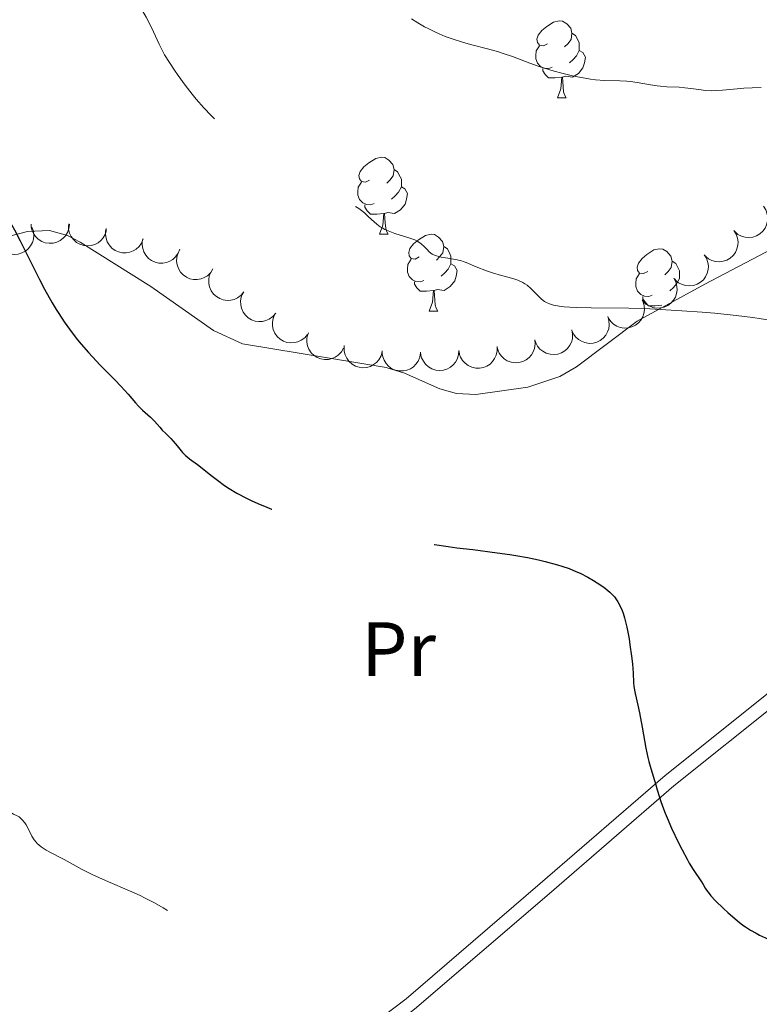
# Model space of a CAD drawing. Units: metres. Extents: x 660703 to 665227, y 4748424 to 4751499.
# Drawn here: x 661996 to 662093, y 4749796 to 4749924 of the extents above; entities that cross this region are included whole.
import ezdxf
from ezdxf.enums import TextEntityAlignment as Align

# ---------------------------------------------------------------- set-up
doc = ezdxf.new("R2010")
doc.units = ezdxf.units.M
doc.header["$MEASUREMENT"] = 0
doc.linetypes.add('DGN Style 3', pattern=[76.32254, 54.5161, -21.80644])
for name, color, linetype, lineweight in [('Carátula', 7, 'Continuous', 0), ('Elementos auxiliares', 7, 'Continuous', 0), ('Entidades rústicas y varios', 7, 'Continuous', 0), ('Relieve y altimetría', 7, 'Continuous', 0), ('Viales y ferrocarril', 7, 'Continuous', 0)]:
    doc.layers.add(name, color=color, linetype=linetype, lineweight=lineweight)
doc.styles.add('Style-arialn', font='arialn.shx', dxfattribs={"bigfont": 'arialnbig.shx'})

msp = doc.modelspace()

# ---------------------------------------------------------------- linework, layer by layer
at = {"layer": 'Carátula', "color": 7, "linetype": 'Continuous', "lineweight": 0}
msp.add_3dface([(660773.31, 4748424.2), (665227.06, 4748530.08), (665156.47, 4751499.25), (660702.73, 4751393.37)], dxfattribs=at)
at = {"layer": 'Elementos auxiliares', "color": 250, "linetype": 'Continuous', "lineweight": 0}
msp.add_3dface([(661646.82, 4748838.84), (665049.91, 4748919.74), (664994.21, 4751233.06), (661592.31, 4751152.16)], dxfattribs=at)
at = {"layer": 'Entidades rústicas y varios', "color": 92, "linetype": 'Continuous', "lineweight": 0, "flags": 128}
for points in [[(662065.15, 4749920.8), (662064.62, 4749920.54), (662064.09, 4749920.59), (662063.83, 4749920.96), (662063.77, 4749921.39), (662063.93, 4749921.91), (662064.41, 4749922.5), (662065.05, 4749923.03), (662065.95, 4749923.62), (662066.69, 4749923.78), (662067.12, 4749923.72), (662067.65, 4749923.41), (662068.18, 4749922.82), (662068.34, 4749922.18), (662068.23, 4749921.33), (662067.8, 4749920.8), (662067.38, 4749920.38)], [(662068.34, 4749922.18), (662068.81, 4749921.87), (662069.13, 4749921.23), (662069.29, 4749920.91), (662069.29, 4749920.33), (662069.29, 4749919.9), (662068.92, 4749919.21), (662068.5, 4749918.73), (662068.02, 4749918.31)], [(662065.74, 4749917.72), (662065.31, 4749917.56), (662064.73, 4749917.62), (662064.25, 4749917.83), (662063.83, 4749918.26), (662063.61, 4749918.84), (662063.61, 4749919.26), (662063.67, 4749919.85), (662064.09, 4749920.54)], [(662069.29, 4749919.9), (662069.74, 4749919.65), (662070.09, 4749919.04), (662069.98, 4749918.31), (662069.77, 4749917.67), (662069.18, 4749916.93), (662068.39, 4749916.45), (662067.54, 4749916.56), (662067.11, 4749916.43)], [(662067, 4749916.43), (662066.11, 4749916.34), (662065.26, 4749916.34), (662064.84, 4749916.77), (662064.52, 4749917.25), (662064.52, 4749917.56)], [(662066.45, 4749913.74), (662066.89, 4749914.9), (662067, 4749916.43), (662067.11, 4749916.43), (662067.14, 4749915.84), (662067.18, 4749915.16), (662067.25, 4749914.54), (662067.36, 4749914.14), (662067.58, 4749913.74)], [(662066.45, 4749913.74), (662067.58, 4749913.74)], [(662041.96, 4749903.03), (662041.43, 4749902.77), (662040.9, 4749902.82), (662040.64, 4749903.19), (662040.58, 4749903.62), (662040.74, 4749904.14), (662041.22, 4749904.73), (662041.86, 4749905.26), (662042.76, 4749905.85), (662043.5, 4749906.01), (662043.93, 4749905.95), (662044.46, 4749905.64), (662044.99, 4749905.05), (662045.15, 4749904.41), (662045.04, 4749903.56), (662044.61, 4749903.03), (662044.19, 4749902.61)], [(662045.15, 4749904.41), (662045.62, 4749904.1), (662045.94, 4749903.46), (662046.1, 4749903.14), (662046.1, 4749902.56), (662046.1, 4749902.13), (662045.73, 4749901.44), (662045.31, 4749900.96), (662044.83, 4749900.54)], [(662042.55, 4749899.95), (662042.12, 4749899.79), (662041.54, 4749899.85), (662041.06, 4749900.06), (662040.64, 4749900.49), (662040.42, 4749901.07), (662040.42, 4749901.49), (662040.48, 4749902.08), (662040.9, 4749902.77)], [(662046.1, 4749902.13), (662046.55, 4749901.88), (662046.9, 4749901.27), (662046.79, 4749900.54), (662046.58, 4749899.9), (662045.99, 4749899.16), (662045.2, 4749898.68), (662044.35, 4749898.79), (662043.92, 4749898.66)], [(662043.81, 4749898.66), (662042.92, 4749898.57), (662042.07, 4749898.57), (662041.65, 4749899), (662041.33, 4749899.48), (662041.33, 4749899.79)], [(662043.26, 4749895.97), (662043.7, 4749897.13), (662043.81, 4749898.66), (662043.92, 4749898.66), (662043.95, 4749898.07), (662043.99, 4749897.39), (662044.06, 4749896.77), (662044.17, 4749896.37), (662044.39, 4749895.97)], [(662043.26, 4749895.97), (662044.39, 4749895.97)], [(662048.44, 4749893), (662047.91, 4749892.73), (662047.38, 4749892.79), (662047.11, 4749893.16), (662047.06, 4749893.58), (662047.22, 4749894.1), (662047.7, 4749894.7), (662048.33, 4749895.23), (662049.23, 4749895.81), (662049.98, 4749895.97), (662050.4, 4749895.92), (662050.93, 4749895.6), (662051.46, 4749895.02), (662051.62, 4749894.38), (662051.51, 4749893.53), (662051.09, 4749893), (662050.67, 4749892.57)], [(662051.62, 4749894.38), (662052.1, 4749894.06), (662052.41, 4749893.42), (662052.57, 4749893.1), (662052.57, 4749892.52), (662052.57, 4749892.1), (662052.2, 4749891.41), (662051.78, 4749890.93), (662051.3, 4749890.51)], [(662078.21, 4749891.09), (662077.68, 4749890.83), (662077.15, 4749890.88), (662076.88, 4749891.25), (662076.83, 4749891.68), (662076.99, 4749892.2), (662077.47, 4749892.79), (662078.1, 4749893.32), (662079, 4749893.91), (662079.75, 4749894.07), (662080.18, 4749894.01), (662080.7, 4749893.7), (662081.24, 4749893.11), (662081.4, 4749892.47), (662081.28, 4749891.62), (662080.86, 4749891.09), (662080.44, 4749890.67)], [(662049.02, 4749889.92), (662048.6, 4749889.76), (662048.01, 4749889.82), (662047.54, 4749890.03), (662047.11, 4749890.45), (662046.9, 4749891.04), (662046.9, 4749891.46), (662046.95, 4749892.04), (662047.38, 4749892.73)], [(662052.57, 4749892.1), (662053.03, 4749891.85), (662053.37, 4749891.23), (662053.26, 4749890.51), (662053.05, 4749889.87), (662052.47, 4749889.13), (662051.67, 4749888.65), (662050.82, 4749888.75), (662050.39, 4749888.62)], [(662081.4, 4749892.47), (662081.87, 4749892.16), (662082.18, 4749891.52), (662082.34, 4749891.2), (662082.34, 4749890.62), (662082.34, 4749890.19), (662081.98, 4749889.5), (662081.56, 4749889.02), (662081.08, 4749888.6)], [(662078.8, 4749888.01), (662078.37, 4749887.85), (662077.78, 4749887.91), (662077.31, 4749888.12), (662076.88, 4749888.55), (662076.67, 4749889.13), (662076.67, 4749889.55), (662076.72, 4749890.14), (662077.15, 4749890.83)], [(662050.28, 4749888.62), (662049.39, 4749888.54), (662048.55, 4749888.54), (662048.12, 4749888.97), (662047.8, 4749889.44), (662047.8, 4749889.76)], [(662049.74, 4749885.94), (662050.17, 4749887.1), (662050.28, 4749888.62), (662050.39, 4749888.62), (662050.43, 4749888.04), (662050.46, 4749887.35), (662050.53, 4749886.74), (662050.65, 4749886.34), (662050.86, 4749885.94)], [(662080.06, 4749886.72), (662079.16, 4749886.63), (662078.32, 4749886.63), (662077.9, 4749887.06), (662077.58, 4749887.54), (662077.58, 4749887.85)], [(662049.74, 4749885.94), (662050.86, 4749885.94)]]:
    msp.add_lwpolyline(points, dxfattribs=at)
for points, elevation in [([(662093.29, 4749899.62), (662093.6, 4749899.15), (662093.79, 4749898.6), (662093.85, 4749898.12), (662093.82, 4749897.68), (662093.7, 4749897.2), (662093.5, 4749896.75), (662093.21, 4749896.36), (662092.83, 4749896.03), (662092.39, 4749895.76), (662091.91, 4749895.6), (662091.37, 4749895.54), (662090.9, 4749895.59), (662090.42, 4749895.72), (662089.97, 4749895.93), (662089.68, 4749896.17), (662089.42, 4749896.46)], 1236.51), ([(662002.84, 4749897.28), (662002.78, 4749896.72), (662002.58, 4749896.17), (662002.32, 4749895.76), (662002.02, 4749895.44), (662001.63, 4749895.14), (662001.18, 4749894.92), (662000.71, 4749894.8), (662000.2, 4749894.78), (661999.7, 4749894.86), (661999.23, 4749895.03), (661998.76, 4749895.33), (661998.43, 4749895.67), (661998.15, 4749896.07), (661997.94, 4749896.52), (661997.86, 4749896.89), (661997.84, 4749897.28)], 1231.56), ([(662007.69, 4749896.55), (662007.54, 4749896.01), (662007.26, 4749895.5), (662006.94, 4749895.13), (662006.59, 4749894.86), (662006.16, 4749894.63), (662005.69, 4749894.48), (662005.2, 4749894.44), (662004.7, 4749894.5), (662004.21, 4749894.65), (662003.77, 4749894.9), (662003.36, 4749895.26), (662003.09, 4749895.65), (662002.87, 4749896.09), (662002.73, 4749896.56), (662002.71, 4749896.95), (662002.75, 4749897.33)], 1232.51), ([(661997.95, 4749896.9), (661998.14, 4749896.37), (661998.2, 4749895.79), (661998.14, 4749895.31), (661998.01, 4749894.89), (661997.78, 4749894.45), (661997.48, 4749894.06), (661997.1, 4749893.75), (661996.65, 4749893.52), (661996.17, 4749893.37), (661995.66, 4749893.32), (661995.12, 4749893.39), (661994.67, 4749893.55), (661994.24, 4749893.79), (661993.86, 4749894.1), (661993.63, 4749894.41), (661993.44, 4749894.75)], 1230.59), ([(662012.46, 4749895.35), (662012.25, 4749894.82), (662011.91, 4749894.35), (662011.55, 4749894.02), (662011.17, 4749893.79), (662010.71, 4749893.61), (662010.23, 4749893.53), (662009.74, 4749893.54), (662009.25, 4749893.65), (662008.79, 4749893.86), (662008.38, 4749894.16), (662008.01, 4749894.57), (662007.78, 4749894.99), (662007.62, 4749895.45), (662007.54, 4749895.94), (662007.56, 4749896.32), (662007.65, 4749896.7)], 1233.35), ([(662089.42, 4749896.46), (662089.73, 4749895.99), (662089.92, 4749895.44), (662089.98, 4749894.96), (662089.95, 4749894.52), (662089.84, 4749894.04), (662089.63, 4749893.59), (662089.34, 4749893.2), (662088.96, 4749892.86), (662088.52, 4749892.6), (662088.04, 4749892.44), (662087.5, 4749892.38), (662087.03, 4749892.43), (662086.55, 4749892.56), (662086.11, 4749892.77), (662085.81, 4749893.01), (662085.55, 4749893.3)], 1236.31), ([(662017.23, 4749894.01), (662017.03, 4749893.48), (662016.68, 4749893.01), (662016.33, 4749892.68), (662015.94, 4749892.45), (662015.49, 4749892.27), (662015, 4749892.18), (662014.51, 4749892.2), (662014.02, 4749892.31), (662013.56, 4749892.52), (662013.15, 4749892.82), (662012.79, 4749893.23), (662012.56, 4749893.65), (662012.39, 4749894.11), (662012.31, 4749894.6), (662012.33, 4749894.98), (662012.42, 4749895.36)], 1234), ([(662021.55, 4749891.44), (662021.25, 4749890.96), (662020.82, 4749890.56), (662020.41, 4749890.31), (662020, 4749890.15), (662019.51, 4749890.06), (662019.02, 4749890.07), (662018.54, 4749890.17), (662018.08, 4749890.38), (662017.67, 4749890.67), (662017.32, 4749891.04), (662017.04, 4749891.51), (662016.89, 4749891.96), (662016.81, 4749892.45), (662016.83, 4749892.94), (662016.92, 4749893.31), (662017.08, 4749893.67)], 1234.48), ([(662085.55, 4749893.3), (662085.86, 4749892.83), (662086.05, 4749892.28), (662086.11, 4749891.8), (662086.08, 4749891.36), (662085.97, 4749890.88), (662085.76, 4749890.43), (662085.47, 4749890.04), (662085.09, 4749889.7), (662084.66, 4749889.44), (662084.18, 4749889.28), (662083.63, 4749889.22), (662083.16, 4749889.27), (662082.68, 4749889.4), (662082.24, 4749889.61), (662081.94, 4749889.85), (662081.68, 4749890.14)], 1236.11), ([(662025.57, 4749888.45), (662025.22, 4749888.01), (662024.74, 4749887.67), (662024.3, 4749887.47), (662023.87, 4749887.37), (662023.38, 4749887.34), (662022.89, 4749887.4), (662022.43, 4749887.57), (662022, 4749887.83), (662021.62, 4749888.17), (662021.32, 4749888.58), (662021.1, 4749889.09), (662021.01, 4749889.55), (662021, 4749890.04), (662021.07, 4749890.53), (662021.21, 4749890.88), (662021.41, 4749891.22)], 1234.82), ([(662081.61, 4749890.23), (662081.87, 4749889.74), (662082.02, 4749889.17), (662082.03, 4749888.69), (662081.96, 4749888.25), (662081.81, 4749887.78), (662081.56, 4749887.35), (662081.23, 4749886.99), (662080.83, 4749886.69), (662080.37, 4749886.47), (662079.88, 4749886.35), (662079.33, 4749886.34), (662078.86, 4749886.43), (662078.4, 4749886.61), (662077.98, 4749886.86), (662077.7, 4749887.12), (662077.47, 4749887.43)], 1235.97), ([(662029.73, 4749885.68), (662029.37, 4749885.25), (662028.89, 4749884.9), (662028.46, 4749884.7), (662028.02, 4749884.6), (662027.53, 4749884.57), (662027.04, 4749884.64), (662026.58, 4749884.8), (662026.15, 4749885.06), (662025.77, 4749885.4), (662025.48, 4749885.81), (662025.26, 4749886.32), (662025.17, 4749886.78), (662025.15, 4749887.28), (662025.23, 4749887.76), (662025.37, 4749888.12), (662025.57, 4749888.45)], 1235.16), ([(662077.58, 4749887.23), (662077.75, 4749886.69), (662077.78, 4749886.11), (662077.71, 4749885.63), (662077.56, 4749885.21), (662077.32, 4749884.78), (662077, 4749884.41), (662076.61, 4749884.11), (662076.16, 4749883.89), (662075.67, 4749883.76), (662075.16, 4749883.73), (662074.62, 4749883.82), (662074.18, 4749884), (662073.76, 4749884.25), (662073.39, 4749884.58), (662073.17, 4749884.89), (662073, 4749885.24)], 1235.87), ([(662033.88, 4749882.91), (662033.52, 4749882.48), (662033.05, 4749882.14), (662032.61, 4749881.94), (662032.17, 4749881.84), (662031.68, 4749881.8), (662031.19, 4749881.87), (662030.73, 4749882.03), (662030.3, 4749882.3), (662029.93, 4749882.64), (662029.63, 4749883.05), (662029.41, 4749883.55), (662029.32, 4749884.02), (662029.3, 4749884.51), (662029.38, 4749885), (662029.52, 4749885.35), (662029.72, 4749885.69)], 1235.49), ([(662073, 4749885.24), (662073.16, 4749884.7), (662073.2, 4749884.12), (662073.13, 4749883.64), (662072.98, 4749883.22), (662072.74, 4749882.79), (662072.42, 4749882.42), (662072.03, 4749882.12), (662071.58, 4749881.9), (662071.09, 4749881.77), (662070.58, 4749881.74), (662070.03, 4749881.83), (662069.6, 4749882.01), (662069.17, 4749882.26), (662068.8, 4749882.59), (662068.58, 4749882.9), (662068.41, 4749883.25)], 1235.8), ([(662038.57, 4749881.11), (662038.29, 4749880.63), (662037.88, 4749880.21), (662037.48, 4749879.93), (662037.07, 4749879.76), (662036.59, 4749879.64), (662036.1, 4749879.63), (662035.62, 4749879.71), (662035.15, 4749879.89), (662034.72, 4749880.16), (662034.36, 4749880.52), (662034.05, 4749880.98), (662033.88, 4749881.42), (662033.78, 4749881.9), (662033.77, 4749882.4), (662033.85, 4749882.77), (662033.99, 4749883.13)], 1235.72), ([(662068.32, 4749883.49), (662068.42, 4749882.93), (662068.39, 4749882.35), (662068.26, 4749881.89), (662068.06, 4749881.49), (662067.77, 4749881.09), (662067.4, 4749880.76), (662066.98, 4749880.51), (662066.5, 4749880.35), (662066, 4749880.28), (662065.49, 4749880.31), (662064.97, 4749880.47), (662064.55, 4749880.7), (662064.16, 4749881), (662063.84, 4749881.37), (662063.66, 4749881.71), (662063.53, 4749882.07)], 1235.77), ([(662063.49, 4749882.22), (662063.55, 4749881.67), (662063.46, 4749881.09), (662063.3, 4749880.63), (662063.07, 4749880.25), (662062.75, 4749879.88), (662062.36, 4749879.58), (662061.92, 4749879.36), (662061.43, 4749879.24), (662060.92, 4749879.2), (662060.42, 4749879.28), (662059.91, 4749879.48), (662059.51, 4749879.74), (662059.15, 4749880.07), (662058.85, 4749880.46), (662058.7, 4749880.81), (662058.6, 4749881.19)], 1235.8), ([(662043.61, 4749880.66), (662043.46, 4749880.12), (662043.17, 4749879.61), (662042.85, 4749879.24), (662042.49, 4749878.98), (662042.06, 4749878.74), (662041.58, 4749878.61), (662041.1, 4749878.56), (662040.6, 4749878.63), (662040.11, 4749878.78), (662039.67, 4749879.04), (662039.27, 4749879.41), (662038.99, 4749879.79), (662038.78, 4749880.24), (662038.65, 4749880.71), (662038.63, 4749881.09), (662038.67, 4749881.48)], 1235.84), ([(662048.61, 4749880.5), (662048.52, 4749879.94), (662048.29, 4749879.4), (662048.01, 4749879.01), (662047.69, 4749878.7), (662047.28, 4749878.42), (662046.83, 4749878.23), (662046.35, 4749878.14), (662045.85, 4749878.14), (662045.35, 4749878.24), (662044.88, 4749878.44), (662044.44, 4749878.77), (662044.12, 4749879.12), (662043.86, 4749879.54), (662043.67, 4749880), (662043.62, 4749880.37), (662043.62, 4749880.76)], 1235.88), ([(662053.61, 4749880.81), (662053.57, 4749880.25), (662053.39, 4749879.69), (662053.16, 4749879.27), (662052.86, 4749878.93), (662052.49, 4749878.62), (662052.05, 4749878.38), (662051.58, 4749878.24), (662051.08, 4749878.2), (662050.58, 4749878.25), (662050.09, 4749878.41), (662049.62, 4749878.69), (662049.27, 4749879.01), (662048.97, 4749879.4), (662048.74, 4749879.84), (662048.65, 4749880.21), (662048.61, 4749880.59)], 1235.86), ([(662058.57, 4749881.32), (662058.59, 4749880.76), (662058.46, 4749880.19), (662058.26, 4749879.75), (662058, 4749879.39), (662057.66, 4749879.04), (662057.25, 4749878.77), (662056.79, 4749878.59), (662056.3, 4749878.5), (662055.79, 4749878.51), (662055.29, 4749878.62), (662054.79, 4749878.85), (662054.42, 4749879.14), (662054.08, 4749879.5), (662053.82, 4749879.92), (662053.69, 4749880.28), (662053.62, 4749880.66)], 1235.83)]:
    msp.add_lwpolyline(points, dxfattribs=dict(at, elevation=elevation))
at = {"layer": 'Entidades rústicas y varios', "color": 92, "linetype": 'Continuous', "lineweight": 0}
msp.add_polyline3d([(661995.03, 4749895.71, 1223.54), (661997.36, 4749896.34, 1224.14), (662000.26, 4749896.47, 1224.74), (662002.59, 4749895.8, 1225.07), (662004.25, 4749894.95, 1225.21), (662013.46, 4749889.16, 1225.21), (662021.6, 4749883.41, 1225.61), (662025.42, 4749881.68, 1225.81), (662044.14, 4749878.6, 1226.64), (662046.52, 4749877.87, 1226.68), (662051.13, 4749875.81, 1226.62), (662053.31, 4749875.19, 1226.64), (662055.79, 4749875.07, 1226.91), (662062.59, 4749876.01, 1227.04), (662066.74, 4749877.4, 1227.12), (662068.94, 4749878.69, 1227.4), (662076.82, 4749884.65, 1228.54), (662085.65, 4749889.45, 1229.68), (662095.36, 4749894.52, 1230.93)], dxfattribs=at)
msp.add_polyline3d([(661995.03, 4749895.71, 1223.54), (661997.36, 4749896.34, 1224.14), (662000.26, 4749896.47, 1224.74), (662002.59, 4749895.8, 1225.07), (662004.25, 4749894.95, 1225.21), (662013.46, 4749889.16, 1225.21), (662021.6, 4749883.41, 1225.61), (662025.42, 4749881.68, 1225.81), (662044.14, 4749878.6, 1226.64), (662046.52, 4749877.87, 1226.68), (662051.13, 4749875.81, 1226.62), (662053.31, 4749875.19, 1226.64), (662055.79, 4749875.07, 1226.91), (662062.59, 4749876.01, 1227.04), (662066.74, 4749877.4, 1227.12), (662068.94, 4749878.69, 1227.4), (662076.82, 4749884.65, 1228.54), (662085.65, 4749889.45, 1229.68), (662095.36, 4749894.52, 1230.93)], dxfattribs=at)
at = {"layer": 'Relieve y altimetría', "color": 27, "linetype": 'DGN Style 3', "lineweight": 0, "flags": 128}
for points, elevation in [([(661997.39, 4749959.27), (661997.99, 4749958.11), (661998.24, 4749957.54), (661998.35, 4749957.26), (661998.52, 4749956.74), (661998.79, 4749955.72), (661998.93, 4749955.21), (661999.21, 4749954.43), (661999.62, 4749953.35), (661999.82, 4749952.81), (662000.35, 4749951.17), (662000.57, 4749950.59), (662000.7, 4749950.3), (662001.2, 4749949.37), (662001.95, 4749948.12), (662002.3, 4749947.52), (662002.76, 4749946.62), (662003.05, 4749945.94), (662003.26, 4749945.39), (662003.75, 4749943.98), (662004.47, 4749941.83), (662005.53, 4749938.69), (662006, 4749937.34), (662006.56, 4749935.87), (662006.86, 4749935.2), (662007.05, 4749934.86), (662007.17, 4749934.66), (662007.42, 4749934.3), (662007.84, 4749933.76), (662008.09, 4749933.39), (662008.39, 4749932.88), (662008.55, 4749932.56), (662008.92, 4749931.76), (662009.13, 4749931.27), (662009.47, 4749930.4), (662010.22, 4749928.98), (662011.41, 4749926.79), (662012.84, 4749924.25), (662013.27, 4749923.45), (662013.8, 4749922.33), (662014.52, 4749920.74), (662014.98, 4749919.85), (662015.25, 4749919.37), (662015.87, 4749918.36), (662016.54, 4749917.34), (662017.01, 4749916.66), (662017.91, 4749915.41), (662018.83, 4749914.23), (662019.38, 4749913.57), (662020.38, 4749912.44), (662021.32, 4749911.46), (662021.78, 4749911), (662022.48, 4749910.35), (662023.14, 4749909.8), (662023.51, 4749909.53), (662024.12, 4749909.1), (662025.23, 4749908.42), (662028.11, 4749906.79), (662029.06, 4749906.2), (662029.49, 4749905.9), (662029.9, 4749905.61), (662030.61, 4749905.02), (662032.29, 4749903.46), (662032.79, 4749903.06), (662033.04, 4749902.88), (662033.57, 4749902.54), (662033.96, 4749902.33), (662034.85, 4749901.9), (662038.61, 4749900.33), (662039.56, 4749899.89), (662039.98, 4749899.66), (662040.56, 4749899.31), (662041.09, 4749898.92), (662041.34, 4749898.71), (662041.84, 4749898.25), (662042.54, 4749897.59), (662042.92, 4749897.26), (662043.35, 4749896.95), (662043.58, 4749896.8), (662043.96, 4749896.6), (662044.37, 4749896.41), (662045.27, 4749896.08), (662047.09, 4749895.51), (662047.86, 4749895.22), (662048.18, 4749895.05), (662048.37, 4749894.94), (662048.7, 4749894.71), (662049.09, 4749894.35), (662049.5, 4749893.91), (662049.68, 4749893.72), (662049.96, 4749893.48), (662050.11, 4749893.38), (662050.44, 4749893.22), (662050.7, 4749893.13), (662051.3, 4749892.98), (662052.16, 4749892.83), (662053.38, 4749892.62), (662053.92, 4749892.5), (662054.15, 4749892.43), (662054.56, 4749892.29), (662055.85, 4749891.7)], 1230), ([(662055.85, 4749891.7), (662057.18, 4749891.19), (662057.96, 4749890.93), (662059.15, 4749890.57), (662060.63, 4749890.18), (662061.3, 4749889.96), (662061.92, 4749889.69), (662062.21, 4749889.52), (662062.48, 4749889.33), (662062.99, 4749888.89), (662063.92, 4749887.94), (662064.36, 4749887.51), (662064.77, 4749887.19), (662065, 4749887.05), (662065.41, 4749886.87), (662065.91, 4749886.73), (662066.21, 4749886.66), (662066.92, 4749886.56), (662067.33, 4749886.52), (662068.05, 4749886.47), (662068.88, 4749886.43), (662070.86, 4749886.39), (662075.75, 4749886.31), (662078.48, 4749886.22), (662079.87, 4749886.16), (662082.65, 4749886), (662085.3, 4749885.8), (662086.94, 4749885.66), (662089.73, 4749885.38), (662091.92, 4749885.12), (662093, 4749884.95), (662093.62, 4749884.83), (662094.87, 4749884.57), (662097.12, 4749884.04), (662098.39, 4749883.7), (662099.71, 4749883.32), (662100.38, 4749883.11), (662101.57, 4749882.71), (662102.16, 4749882.49), (662103.05, 4749882.15), (662104.36, 4749881.57), (662105.66, 4749880.92), (662106.29, 4749880.57), (662107.41, 4749879.88), (662107.95, 4749879.52), (662108.75, 4749878.93), (662109.52, 4749878.3), (662109.89, 4749877.97), (662110.61, 4749877.28), (662110.95, 4749876.91), (662111.44, 4749876.34), (662111.91, 4749875.74), (662112.21, 4749875.33), (662112.76, 4749874.49), (662113.02, 4749874.07), (662113.5, 4749873.22), (662113.93, 4749872.39), (662114.19, 4749871.86), (662114.64, 4749870.87), (662114.85, 4749870.36), (662115.19, 4749869.45), (662115.46, 4749868.64), (662115.6, 4749868.14), (662115.84, 4749867.14), (662116.03, 4749866.09), (662116.12, 4749865.52), (662116.23, 4749864.61), (662116.34, 4749863.06), (662116.39, 4749861.26), (662116.42, 4749858.71), (662116.46, 4749857.49), (662116.58, 4749855.79), (662116.78, 4749853.55), (662116.86, 4749852.3), (662116.91, 4749850.19), (662116.94, 4749847.3), (662116.96, 4749846.01), (662117.04, 4749844.45), (662117.12, 4749843.62), (662117.19, 4749843.15), (662117.37, 4749842.34), (662117.62, 4749841.59), (662117.97, 4749840.72), (662118.13, 4749840.29), (662118.31, 4749839.6), (662118.55, 4749838.56), (662118.72, 4749837.97), (662119.04, 4749837.08), (662119.25, 4749836.58), (662119.65, 4749835.71), (662120.46, 4749834.09), (662121.43, 4749832.28), (662122.02, 4749831.26), (662123.05, 4749829.61), (662123.82, 4749828.45), (662124.24, 4749827.85), (662124.9, 4749826.94), (662125.62, 4749826.02), (662126.11, 4749825.4), (662127.15, 4749824.16), (662128.78, 4749822.32)], 1230), ([(661981.86, 4749846.94), (661982.08, 4749845.96), (661982.19, 4749845.49), (661982.38, 4749844.83), (661982.48, 4749844.52), (661982.66, 4749844.09), (661982.79, 4749843.83), (661983.07, 4749843.33), (661983.53, 4749842.65), (661984.17, 4749841.8), (661984.48, 4749841.37), (661984.7, 4749841.04), (661985.11, 4749840.35), (661985.88, 4749839.03), (661986.24, 4749838.46), (661986.42, 4749838.21), (661986.78, 4749837.77), (661987.14, 4749837.39), (661987.58, 4749836.95), (661987.79, 4749836.74), (661988.18, 4749836.31), (661988.36, 4749836.07), (661988.61, 4749835.66), (661988.84, 4749835.16), (661988.96, 4749834.87), (661989.29, 4749833.82), (661989.78, 4749832.05), (661990.07, 4749831.03), (661990.55, 4749829.56), (661990.82, 4749828.79), (661991.26, 4749827.6), (661992, 4749825.79), (661992.71, 4749824.22), (661993.08, 4749823.48), (661993.63, 4749822.47), (661994.16, 4749821.64), (661994.41, 4749821.3), (661994.66, 4749821.03), (661994.82, 4749820.87), (661995.12, 4749820.63), (661995.54, 4749820.38), (661996.05, 4749820.14), (661996.28, 4749820.01), (661996.44, 4749819.89), (661996.74, 4749819.6), (661997.02, 4749819.25), (661997.19, 4749818.99), (661997.5, 4749818.42), (661997.96, 4749817.5), (661998.25, 4749817.03), (661998.5, 4749816.72), (661998.64, 4749816.56), (661998.89, 4749816.34), (661999.17, 4749816.12), (661999.82, 4749815.69), (662000.57, 4749815.27), (662001.62, 4749814.73), (662002.14, 4749814.46), (662004.5, 4749813.16), (662005.99, 4749812.42), (662007.86, 4749811.6), (662010.66, 4749810.39), (662012.04, 4749809.76), (662012.7, 4749809.43), (662013.93, 4749808.79), (662015.04, 4749808.16), (662015.71, 4749807.77), (662016.85, 4749807.04), (662017.83, 4749806.37), (662018.34, 4749805.98), (662018.64, 4749805.74), (662019.18, 4749805.23), (662019.76, 4749804.61), (662020.14, 4749804.16), (662020.88, 4749803.2), (662021.98, 4749801.57), (662022.68, 4749800.65), (662023.53, 4749799.66), (662024.69, 4749798.38), (662025.18, 4749797.83), (662025.73, 4749797.18), (662026.23, 4749796.54), (662026.47, 4749796.28), (662026.88, 4749795.92), (662027.44, 4749795.46), (662027.68, 4749795.24), (662027.95, 4749794.89), (662028.24, 4749794.42), (662028.39, 4749794.19), (662028.66, 4749793.84), (662029.05, 4749793.32), (662029.22, 4749793.01), (662029.47, 4749792.46), (662029.92, 4749791.34), (662030.29, 4749790.54), (662031.08, 4749789.01), (662032.25, 4749786.8), (662032.73, 4749785.85), (662033.23, 4749784.8), (662033.66, 4749783.75), (662033.91, 4749783.21)], 1220)]:
    msp.add_lwpolyline(points, dxfattribs=dict(at, elevation=elevation))
at = {"layer": 'Relieve y altimetría', "color": 36, "linetype": 'Continuous', "lineweight": 0, "elevation": 1235, "flags": 128}
msp.add_lwpolyline([(662047.42, 4749924.04), (662048.24, 4749923.52), (662049.12, 4749923.01), (662049.59, 4749922.77), (662050.55, 4749922.29), (662051.05, 4749922.07), (662051.82, 4749921.75), (662052.61, 4749921.46), (662054.22, 4749920.95), (662055.29, 4749920.65), (662057.35, 4749920.11), (662058.75, 4749919.72), (662059.39, 4749919.52), (662060.57, 4749919.12), (662062.83, 4749918.27), (662064.08, 4749917.83), (662066, 4749917.24), (662067.02, 4749916.97), (662068.57, 4749916.59), (662070.06, 4749916.3), (662070.75, 4749916.19), (662071.4, 4749916.11), (662072.58, 4749916.02), (662074.58, 4749915.97), (662075.5, 4749915.92), (662075.95, 4749915.87), (662076.84, 4749915.74), (662078.59, 4749915.43), (662079.45, 4749915.3), (662079.87, 4749915.25), (662080.7, 4749915.19), (662082.29, 4749915.12), (662083.05, 4749915.06), (662084.16, 4749914.91), (662085.17, 4749914.77), (662085.7, 4749914.71), (662086.55, 4749914.67), (662087, 4749914.68), (662087.96, 4749914.74), (662089.86, 4749914.93), (662090.72, 4749915.01), (662091.81, 4749915.06), (662093.01, 4749915.09)], dxfattribs=at)
at = {"layer": 'Relieve y altimetría', "color": 27, "linetype": 'DGN Style 3', "lineweight": 30, "elevation": 1225, "flags": 128}
for points in [[(661993.73, 4749900.04), (661993.93, 4749899.63), (661994.42, 4749898.74), (661995.67, 4749896.52), (661996.42, 4749895.11), (661997.7, 4749892.57), (661998.95, 4749890.08), (661999.6, 4749888.82), (662000.61, 4749887.01), (662001.12, 4749886.16), (662001.47, 4749885.61), (662002.16, 4749884.56), (662003.21, 4749883.11), (662003.91, 4749882.2), (662004.38, 4749881.63), (662005.32, 4749880.55), (662005.84, 4749879.97), (662006.87, 4749878.89), (662008.75, 4749876.98), (662009.55, 4749876.17), (662010.5, 4749875.1), (662011.44, 4749873.98), (662011.84, 4749873.55), (662012.38, 4749873.02), (662013.07, 4749872.43), (662013.41, 4749872.12), (662013.93, 4749871.58), (662014.61, 4749870.8), (662014.94, 4749870.44), (662015.42, 4749869.97), (662016.05, 4749869.35), (662016.37, 4749869), (662016.89, 4749868.38), (662017.6, 4749867.51), (662017.95, 4749867.13), (662018.13, 4749866.97), (662018.47, 4749866.69), (662019.53, 4749865.96), (662020.13, 4749865.49), (662021.28, 4749864.57), (662022.12, 4749863.92), (662023.07, 4749863.23), (662023.65, 4749862.84), (662024.67, 4749862.22), (662025.91, 4749861.56), (662026.63, 4749861.21), (662027.68, 4749860.74), (662028.26, 4749860.5), (662029.19, 4749860.14), (662030.74, 4749859.58), (662031.28, 4749859.27), (662031.66, 4749859.09), (662032.44, 4749858.78), (662032.83, 4749858.65), (662033.61, 4749858.41), (662034.37, 4749858.22), (662035.73, 4749857.91), (662036.9, 4749857.61), (662038.01, 4749857.27), (662038.46, 4749857.15), (662039.15, 4749857.02), (662040.28, 4749856.87), (662041.02, 4749856.76), (662042.42, 4749856.52), (662044.53, 4749856.16), (662045.56, 4749856.01), (662046.95, 4749855.86), (662048.56, 4749855.73), (662049.31, 4749855.66), (662050.43, 4749855.52), (662052.2, 4749855.25), (662053.32, 4749855.1), (662055.41, 4749854.85), (662058.61, 4749854.45), (662060.24, 4749854.22), (662061.03, 4749854.09), (662062.55, 4749853.81), (662063.97, 4749853.51), (662064.86, 4749853.3), (662066.46, 4749852.87), (662067, 4749852.7), (662067.98, 4749852.37), (662068.86, 4749852.02), (662069.4, 4749851.77), (662070.42, 4749851.26), (662071.15, 4749850.83), (662071.62, 4749850.54), (662072.48, 4749849.95), (662073.03, 4749849.51), (662073.28, 4749849.3), (662073.49, 4749849.09), (662073.86, 4749848.7), (662074.16, 4749848.31), (662074.32, 4749848.05), (662074.61, 4749847.5), (662074.88, 4749846.9), (662075.01, 4749846.55), (662075.2, 4749845.94), (662075.49, 4749844.75), (662075.78, 4749843.21), (662075.9, 4749842.45)], [(662075.9, 4749842.45), (662076.11, 4749840.97), (662076.22, 4749839.96), (662076.3, 4749838.76), (662076.36, 4749837.54), (662076.42, 4749836.99), (662076.57, 4749836.11), (662076.91, 4749834.58), (662077.12, 4749833.56), (662077.47, 4749831.69), (662077.97, 4749828.99), (662078.22, 4749827.77), (662078.35, 4749827.24), (662078.6, 4749826.31), (662079.27, 4749824.2), (662079.45, 4749823.55), (662079.73, 4749822.59), (662079.91, 4749822.03), (662080.26, 4749821.06), (662080.48, 4749820.5), (662080.73, 4749819.88), (662081.33, 4749818.53), (662082.23, 4749816.65), (662082.68, 4749815.74), (662083.33, 4749814.52), (662083.63, 4749814), (662084.15, 4749813.14), (662085.21, 4749811.55), (662085.42, 4749811.19), (662085.69, 4749810.73), (662085.86, 4749810.48), (662086.21, 4749810.02), (662086.45, 4749809.74), (662087.06, 4749809.09), (662088.08, 4749808.09), (662088.64, 4749807.57), (662089.89, 4749806.47), (662090.59, 4749805.92), (662090.96, 4749805.66), (662091.59, 4749805.26), (662092.34, 4749804.84), (662092.79, 4749804.61), (662093.56, 4749804.23), (662095.56, 4749803.31), (662099.29, 4749801.7), (662101.48, 4749800.78), (662104.98, 4749799.35), (662108.51, 4749797.95), (662110.21, 4749797.29), (662111.83, 4749796.68), (662114.87, 4749795.57), (662120.41, 4749793.61), (662123.08, 4749792.66), (662127.1, 4749791.17), (662132.14, 4749789.31), (662134.34, 4749788.55), (662135.32, 4749788.23), (662137.07, 4749787.71), (662138.58, 4749787.32), (662141.08, 4749786.73), (662142.55, 4749786.35), (662143.26, 4749786.14), (662144.35, 4749785.77), (662145.52, 4749785.33), (662146.14, 4749785.07), (662148.23, 4749784.14), (662151.51, 4749782.65), (662153.35, 4749781.86), (662156.29, 4749780.66), (662160.11, 4749779.16), (662161.75, 4749778.49), (662162.47, 4749778.18), (662163.73, 4749777.6), (662167.22, 4749775.86), (662169.37, 4749774.83), (662172.28, 4749773.43), (662173.49, 4749772.81), (662173.98, 4749772.54), (662174.78, 4749772.06), (662175.96, 4749771.3), (662176.56, 4749770.96), (662177.69, 4749770.42), (662179.62, 4749769.56), (662180.72, 4749769.04), (662182.3, 4749768.22), (662183.09, 4749767.78), (662184.24, 4749767.1), (662185.29, 4749766.43), (662185.75, 4749766.1), (662186.16, 4749765.79), (662186.86, 4749765.21), (662187.42, 4749764.68), (662188.28, 4749763.77), (662188.77, 4749763.28), (662188.98, 4749763.04), (662189.13, 4749762.8), (662189.19, 4749762.68), (662189.26, 4749762.42), (662189.26, 4749762.27), (662189.23, 4749762.05), (662189.15, 4749761.8)]]:
    msp.add_lwpolyline(points, dxfattribs=at)
at = {"layer": 'Viales y ferrocarril', "color": 250, "linetype": 'DGN Style 3', "lineweight": 0}
msp.add_polyline3d([(662301.44, 4749955.65, 1246.98), (662294.09, 4749952.58, 1246.42), (662260.44, 4749942.32, 1245), (662248.71, 4749938, 1244.49), (662237.49, 4749932.95, 1244.05), (662228.4, 4749928.82, 1244.68), (662223.16, 4749926.19, 1244.8), (662218.29, 4749922.56, 1244.08), (662209.65, 4749917.42, 1243.72), (662198.05, 4749911.1, 1242.17), (662183.88, 4749901.42, 1238.96), (662163.44, 4749887.56, 1235.7), (662151.81, 4749878.18, 1234.15), (662131.81, 4749862.69, 1231.21), (662114.4, 4749849.11, 1229.77), (662095.2, 4749834.94, 1226.89), (662081.62, 4749824.07, 1225.19), (662065.35, 4749809.99, 1222.72), (662047.82, 4749794.94, 1221.03), (662037.62, 4749787.2, 1220.24), (662016.12, 4749769.79, 1218.81), (661999.53, 4749758.72, 1217.38)], dxfattribs=at)
at = {"layer": 'Viales y ferrocarril', "color": 250, "linetype": 'Continuous', "lineweight": 0}
msp.add_polyline3d([(662177.47, 4749899.18, 1238.1), (662162.39, 4749888.96, 1235.7), (662150.72, 4749879.55, 1234.15), (662130.74, 4749864.07, 1231.21), (662113.35, 4749850.51, 1229.77), (662094.13, 4749836.32, 1226.89), (662080.5, 4749825.42, 1225.19), (662064.21, 4749811.32, 1222.72), (662046.72, 4749796.3, 1221.03), (662036.54, 4749788.58, 1220.24), (662015.08, 4749771.2, 1218.81), (662000.97, 4749761.79, 1217.58)], dxfattribs=at)

# ---------------------------------------------------------------- texts
at = {"layer": 'Entidades rústicas y varios', "color": 92, "linetype": 'Continuous', "lineweight": 0, "style": 'Style-arialn'}
msp.add_text('Pr', height=7, dxfattribs=at).set_placement((662045.74, 4749841.88, 1222.84), align=Align.MIDDLE_CENTER)

doc.saveas('drawing.dxf')
